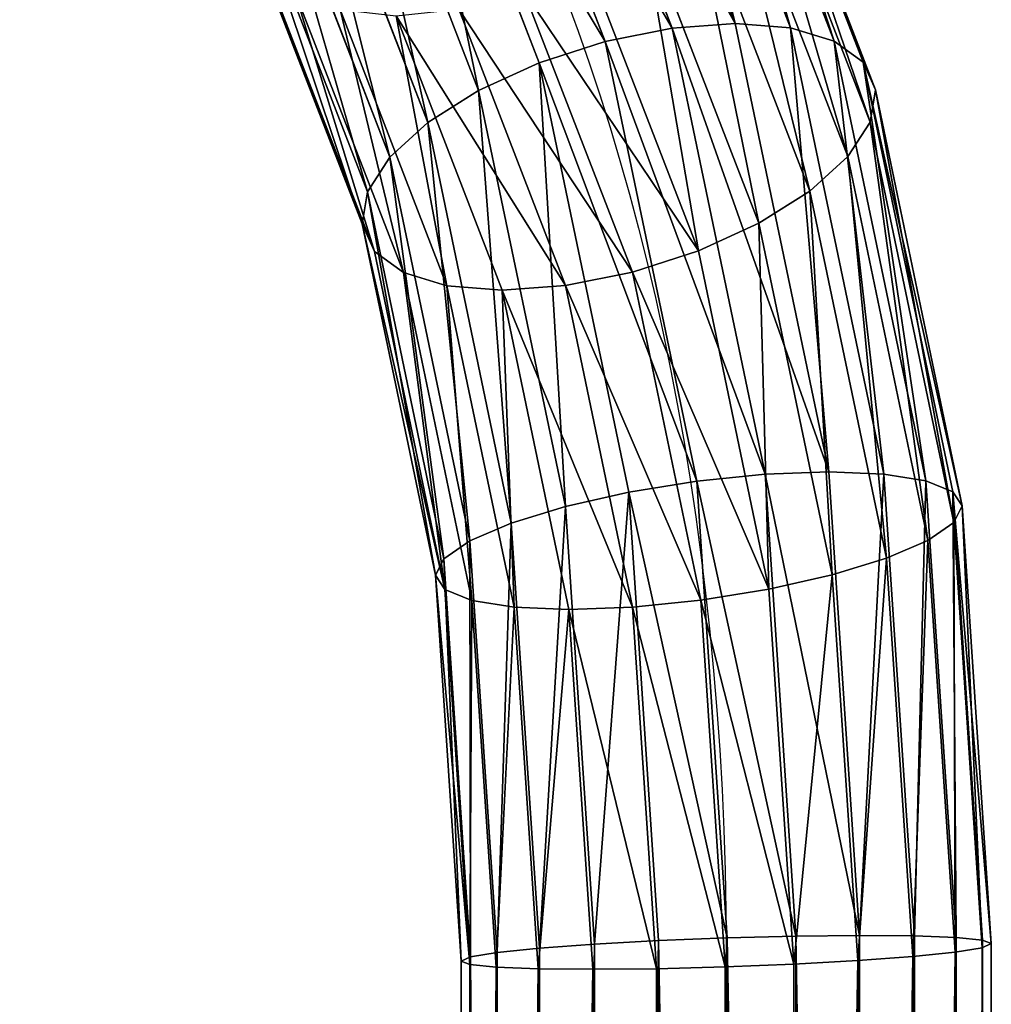
# Model space of a CAD drawing. Units: millimetres. Extents: x -940 to 6091, y -2342 to 9243.
# Drawn here: x 2399 to 2473, y 8931 to 9005 of the extents above; entities that cross this region are included whole.
import ezdxf

# ---------------------------------------------------------------- set-up
doc = ezdxf.new("R2010")
doc.units = ezdxf.units.MM
doc.layers.get('0').update_dxf_attribs({"true_color": 0xff5454})

# ---------------------------------------------------------------- blocks, each defined once
blk = doc.blocks.new('Group_11')
at = {"color": 8, "true_color": 0x64777b}
for p, q in [((277.313, 421.307, 9.987), (277.313, 141.307, 9.987)), ((277.328, 421.308, 29.987), (277.328, 141.308, 29.987)), ((279.315, 421.439, 14.809), (279.315, 141.439, 14.809)), ((279.322, 421.439, 25.162), (279.322, 141.439, 25.162)), ((280, 421.483, 19.985), (280, 141.483, 19.985)), ((265.162, 420.511, 0.678), (265.162, 140.511, 0.678)), ((265.191, 140.513, 39.315), (265.191, 420.513, 39.315)), ((269.987, 420.827, 2.672), (269.987, 140.827, 2.672)), ((270.013, 420.829, 37.313), (270.013, 140.829, 37.313)), ((274.131, 421.099, 5.847), (274.131, 141.099, 5.847)), ((274.153, 421.1, 34.131), (274.153, 141.1, 34.131)), ((254.809, 419.832, 0.685), (254.809, 139.832, 0.685)), ((254.838, 419.834, 39.322), (254.838, 139.834, 39.322)), ((259.985, 420.172), (259.985, 140.172)), ((260, 420.173, 20), (260, 140.173, 20)), ((260.015, 420.174, 40), (260.015, 140.174, 40)), ((242.672, 419.037, 10.013), (242.672, 139.037, 10.013)), ((242.687, 419.038, 30.013), (242.687, 139.038, 30.013)), ((245.847, 419.245, 5.869), (245.847, 139.245, 5.869)), ((245.869, 419.246, 34.153), (245.869, 139.246, 34.153)), ((249.987, 419.516, 2.687), (249.987, 139.516, 2.687)), ((250.013, 419.518, 37.328), (250.013, 139.518, 37.328)), ((240, 418.862, 20.015), (240, 138.862, 20.015)), ((240.678, 418.906, 14.838), (240.678, 138.906, 14.838)), ((240.685, 418.907, 25.191), (240.685, 138.907, 25.191)), ((277.313, 141.307, 9.987), (274.131, 141.099, 5.847)), ((274.153, 141.1, 34.131), (277.328, 141.308, 29.987)), ((279.315, 141.439, 14.809), (277.313, 141.307, 9.987)), ((277.313, 141.307, 9.987), (280.956, 113.634, 9.987)), ((277.328, 141.308, 29.987), (279.322, 141.439, 25.162)), ((277.328, 141.308, 29.987), (280.971, 113.638, 29.987)), ((280, 141.483, 19.985), (279.315, 141.439, 14.809)), ((279.315, 141.439, 14.809), (282.906, 114.156, 14.809)), ((279.322, 141.439, 25.162), (280, 141.483, 19.985)), ((279.322, 141.439, 25.162), (282.914, 114.158, 25.162)), ((280, 141.483, 19.985), (283.574, 114.335, 19.985)), ((265.162, 140.511, 0.678), (259.985, 140.172)), ((260.015, 140.174, 40), (265.191, 140.513, 39.315)), ((269.987, 140.827, 2.672), (265.162, 140.511, 0.678)), ((265.162, 140.511, 0.678), (269.118, 110.462, 0.678)), ((265.191, 140.513, 39.315), (270.013, 140.829, 37.313)), ((269.146, 110.469, 39.315), (265.191, 140.513, 39.315)), ((274.131, 141.099, 5.847), (269.987, 140.827, 2.672)), ((269.987, 140.827, 2.672), (273.819, 111.721, 2.672)), ((270.013, 140.829, 37.313), (274.153, 141.1, 34.131)), ((270.013, 140.829, 37.313), (273.844, 111.728, 37.313)), ((274.131, 141.099, 5.847), (277.857, 112.803, 5.847)), ((274.153, 141.1, 34.131), (277.877, 112.809, 34.131)), ((254.809, 139.832, 0.685), (249.987, 139.516, 2.687)), ((250.013, 139.518, 37.328), (254.838, 139.834, 39.322)), ((259.985, 140.172), (254.809, 139.832, 0.685)), ((254.809, 139.832, 0.685), (259.031, 107.759, 0.685)), ((254.838, 139.834, 39.322), (260.015, 140.174, 40)), ((254.838, 139.834, 39.322), (259.06, 107.767, 39.322)), ((259.985, 140.172), (264.074, 109.11)), ((260.015, 140.174, 40), (264.104, 109.118, 40)), ((242.672, 139.037, 10.013), (240.678, 138.906, 14.838)), ((240.685, 138.907, 25.191), (242.687, 139.038, 30.013)), ((245.847, 139.245, 5.869), (242.672, 139.037, 10.013)), ((242.672, 139.037, 10.013), (247.207, 104.591, 10.013)), ((242.687, 139.038, 30.013), (245.869, 139.246, 34.153)), ((242.687, 139.038, 30.013), (247.222, 104.595, 30.013)), ((249.987, 139.516, 2.687), (245.847, 139.245, 5.869)), ((245.847, 139.245, 5.869), (250.3, 105.42, 5.869)), ((245.869, 139.246, 34.153), (250.013, 139.518, 37.328)), ((245.869, 139.246, 34.153), (250.321, 105.425, 34.153)), ((249.987, 139.516, 2.687), (254.334, 106.5, 2.687)), ((250.013, 139.518, 37.328), (254.359, 106.507, 37.328)), ((240, 138.862, 20.015), (240.685, 138.907, 25.191)), ((240.678, 138.906, 14.838), (240, 138.862, 20.015)), ((240, 138.862, 20.015), (244.604, 103.893, 20.015)), ((240.678, 138.906, 14.838), (245.264, 104.07, 14.838)), ((240.685, 138.907, 25.191), (245.271, 104.072, 25.191)), ((282.906, 114.156, 14.809), (280.956, 113.634, 9.987)), ((280.971, 113.638, 29.987), (282.914, 114.158, 25.162)), ((283.574, 114.335, 19.985), (282.906, 114.156, 14.809)), ((282.906, 114.156, 14.809), (292.948, 89.913, 14.809)), ((282.914, 114.158, 25.162), (283.574, 114.335, 19.985)), ((282.914, 114.158, 25.162), (292.955, 89.917, 25.162)), ((283.574, 114.335, 19.985), (293.547, 90.259, 19.985)), ((280.956, 113.634, 9.987), (277.857, 112.803, 5.847)), ((277.877, 112.809, 34.131), (280.971, 113.638, 29.987)), ((280.956, 113.634, 9.987), (291.2, 88.904, 9.987)), ((280.971, 113.638, 29.987), (291.213, 88.911, 29.987)), ((277.857, 112.803, 5.847), (273.819, 111.721, 2.672)), ((273.844, 111.728, 37.313), (277.877, 112.809, 34.131)), ((277.857, 112.803, 5.847), (288.421, 87.299, 5.847)), ((277.877, 112.809, 34.131), (288.439, 87.31, 34.131)), ((273.819, 111.721, 2.672), (269.118, 110.462, 0.678)), ((269.146, 110.469, 39.315), (273.844, 111.728, 37.313)), ((273.819, 111.721, 2.672), (284.8, 85.209, 2.672)), ((273.844, 111.728, 37.313), (284.823, 85.222, 37.313)), ((269.118, 110.462, 0.678), (264.074, 109.11)), ((264.104, 109.118, 40), (269.146, 110.469, 39.315)), ((269.118, 110.462, 0.678), (280.586, 82.776, 0.678)), ((280.611, 82.79, 39.315), (269.146, 110.469, 39.315)), ((264.074, 109.11), (259.031, 107.759, 0.685)), ((259.06, 107.767, 39.322), (264.104, 109.118, 40)), ((264.074, 109.11), (276.064, 80.165)), ((264.104, 109.118, 40), (276.09, 80.18, 40)), ((259.031, 107.759, 0.685), (254.334, 106.5, 2.687)), ((254.359, 106.507, 37.328), (259.06, 107.767, 39.322)), ((259.031, 107.759, 0.685), (271.543, 77.555, 0.685)), ((259.06, 107.767, 39.322), (271.568, 77.569, 39.322)), ((254.334, 106.5, 2.687), (250.3, 105.42, 5.869)), ((250.321, 105.425, 34.153), (254.359, 106.507, 37.328)), ((254.334, 106.5, 2.687), (267.331, 75.123, 2.687)), ((254.359, 106.507, 37.328), (267.353, 75.136, 37.328)), ((250.3, 105.42, 5.869), (247.207, 104.591, 10.013)), ((247.222, 104.595, 30.013), (250.321, 105.425, 34.153)), ((250.3, 105.42, 5.869), (263.714, 73.035, 5.869)), ((250.321, 105.425, 34.153), (263.733, 73.046, 34.153)), ((244.604, 103.893, 20.015), (245.271, 104.072, 25.191)), ((245.264, 104.07, 14.838), (244.604, 103.893, 20.015)), ((247.207, 104.591, 10.013), (245.264, 104.07, 14.838)), ((245.264, 104.07, 14.838), (259.199, 70.428, 14.838)), ((245.271, 104.072, 25.191), (247.222, 104.595, 30.013)), ((245.271, 104.072, 25.191), (259.206, 70.432, 25.191)), ((247.207, 104.591, 10.013), (260.941, 71.434, 10.013)), ((247.222, 104.595, 30.013), (260.954, 71.441, 30.013)), ((244.604, 103.893, 20.015), (258.607, 70.086, 20.015)), ((292.948, 89.913, 14.809), (291.2, 88.904, 9.987)), ((291.213, 88.911, 29.987), (292.955, 89.917, 25.162)), ((293.547, 90.259, 19.985), (292.948, 89.913, 14.809)), ((292.948, 89.913, 14.809), (308.923, 69.095, 14.809)), ((292.955, 89.917, 25.162), (293.547, 90.259, 19.985)), ((292.955, 89.917, 25.162), (308.928, 69.101, 25.162)), ((293.547, 90.259, 19.985), (309.411, 69.584, 19.985)), ((291.2, 88.904, 9.987), (288.421, 87.299, 5.847)), ((288.439, 87.31, 34.131), (291.213, 88.911, 29.987)), ((291.2, 88.904, 9.987), (307.495, 67.667, 9.987)), ((291.213, 88.911, 29.987), (307.506, 67.678, 29.987)), ((288.421, 87.299, 5.847), (284.8, 85.209, 2.672)), ((284.823, 85.222, 37.313), (288.439, 87.31, 34.131)), ((288.421, 87.299, 5.847), (305.226, 65.398, 5.847)), ((288.439, 87.31, 34.131), (305.241, 65.414, 34.131)), ((284.8, 85.209, 2.672), (280.586, 82.776, 0.678)), ((280.611, 82.79, 39.315), (284.823, 85.222, 37.313)), ((284.8, 85.209, 2.672), (302.27, 62.442, 2.672)), ((284.823, 85.222, 37.313), (302.289, 62.461, 37.313)), ((280.586, 82.776, 0.678), (276.064, 80.165)), ((276.09, 80.18, 40), (280.611, 82.79, 39.315)), ((280.586, 82.776, 0.678), (298.829, 59.001, 0.678)), ((298.849, 59.022, 39.315), (280.611, 82.79, 39.315)), ((276.064, 80.165), (271.543, 77.555, 0.685)), ((271.568, 77.569, 39.322), (276.09, 80.18, 40)), ((276.064, 80.165), (295.136, 55.309)), ((276.09, 80.18, 40), (295.158, 55.331, 40)), ((271.543, 77.555, 0.685), (267.331, 75.123, 2.687)), ((267.353, 75.136, 37.328), (271.568, 77.569, 39.322)), ((271.543, 77.555, 0.685), (291.445, 51.617, 0.685)), ((271.568, 77.569, 39.322), (291.466, 51.638, 39.322)), ((267.331, 75.123, 2.687), (263.714, 73.035, 5.869)), ((263.733, 73.046, 34.153), (267.353, 75.136, 37.328)), ((267.331, 75.123, 2.687), (288.006, 48.178, 2.687)), ((267.353, 75.136, 37.328), (288.024, 48.197, 37.328)), ((263.714, 73.035, 5.869), (260.941, 71.434, 10.013)), ((260.954, 71.441, 30.013), (263.733, 73.046, 34.153)), ((263.714, 73.035, 5.869), (285.053, 45.226, 5.869)), ((263.733, 73.046, 34.153), (285.069, 45.241, 34.153)), ((260.941, 71.434, 10.013), (259.199, 70.428, 14.838)), ((259.206, 70.432, 25.191), (260.954, 71.441, 30.013)), ((260.941, 71.434, 10.013), (282.789, 42.961, 10.013)), ((260.954, 71.441, 30.013), (282.799, 42.972, 30.013)), ((258.607, 70.086, 20.015), (259.206, 70.432, 25.191)), ((259.199, 70.428, 14.838), (258.607, 70.086, 20.015)), ((258.607, 70.086, 20.015), (280.883, 41.056, 20.015)), ((259.199, 70.428, 14.838), (281.366, 41.539, 14.838)), ((259.206, 70.432, 25.191), (281.372, 41.544, 25.191))]:
    blk.add_line(p, q, dxfattribs=at)
at = {"color": 8, "true_color": 0x64777b, "extrusion": (1.50398e-15, 4.94505e-16, -1)}
blk.add_arc((-380, 140.173, -20), 120, 180, 0, dxfattribs=at)
at = {"color": 8, "true_color": 0x64777b}
mesh = blk.add_polyface(dxfattribs=at)
corners = [(274.131, 421.099, 5.847), (277.313, 141.307, 9.987), (274.131, 141.099, 5.847), (277.313, 421.307, 9.987)]
mesh.append_faces([[corners[k] for k in face] for face in [(0, 1, 2), (1, 0, 3)]], dxfattribs={"vtx0": -1, "color": 8})
mesh = blk.add_polyface(dxfattribs=at)
corners = [(277.328, 141.308, 29.987), (274.153, 421.1, 34.131), (274.153, 141.1, 34.131), (277.328, 421.308, 29.987)]
mesh.append_faces([[corners[k] for k in face] for face in [(0, 1, 2), (1, 0, 3)]], dxfattribs={"vtx0": -1, "color": 8})
mesh = blk.add_polyface(dxfattribs=at)
corners = [(277.313, 421.307, 9.987), (279.315, 141.439, 14.809), (277.313, 141.307, 9.987), (279.315, 421.439, 14.809)]
mesh.append_faces([[corners[k] for k in face] for face in [(0, 1, 2), (1, 0, 3)]], dxfattribs={"vtx0": -1, "color": 8})
mesh = blk.add_polyface(dxfattribs=at)
corners = [(279.322, 141.439, 25.162), (277.328, 421.308, 29.987), (277.328, 141.308, 29.987), (279.322, 421.439, 25.162)]
mesh.append_faces([[corners[k] for k in face] for face in [(0, 1, 2), (1, 0, 3)]], dxfattribs={"vtx0": -1, "color": 8})
mesh = blk.add_polyface(dxfattribs=at)
corners = [(279.315, 421.439, 14.809), (280, 141.483, 19.985), (279.315, 141.439, 14.809), (280, 421.483, 19.985)]
mesh.append_faces([[corners[k] for k in face] for face in [(0, 1, 2), (1, 0, 3)]], dxfattribs={"vtx0": -1, "color": 8})
mesh = blk.add_polyface(dxfattribs=at)
corners = [(280, 141.483, 19.985), (279.322, 421.439, 25.162), (279.322, 141.439, 25.162), (280, 421.483, 19.985)]
mesh.append_faces([[corners[k] for k in face] for face in [(0, 1, 2), (1, 0, 3)]], dxfattribs={"vtx0": -1, "color": 8})
mesh = blk.add_polyface(dxfattribs=at)
corners = [(265.162, 420.511, 0.678), (259.985, 140.172), (259.985, 420.172), (265.162, 140.511, 0.678)]
mesh.append_faces([[corners[k] for k in face] for face in [(0, 1, 2), (1, 0, 3)]], dxfattribs={"vtx0": -1, "color": 8})
mesh = blk.add_polyface(dxfattribs=at)
corners = [(265.191, 140.513, 39.315), (260.015, 420.174, 40), (260.015, 140.174, 40), (265.191, 420.513, 39.315)]
mesh.append_faces([[corners[k] for k in face] for face in [(0, 1, 2), (1, 0, 3)]], dxfattribs={"vtx0": -1, "color": 8})
mesh = blk.add_polyface(dxfattribs=at)
corners = [(269.987, 420.827, 2.672), (265.162, 140.511, 0.678), (265.162, 420.511, 0.678), (269.987, 140.827, 2.672)]
mesh.append_faces([[corners[k] for k in face] for face in [(0, 1, 2), (1, 0, 3)]], dxfattribs={"vtx0": -1, "color": 8})
mesh = blk.add_polyface(dxfattribs=at)
corners = [(265.191, 140.513, 39.315), (270.013, 420.829, 37.313), (265.191, 420.513, 39.315), (270.013, 140.829, 37.313)]
mesh.append_faces([[corners[k] for k in face] for face in [(0, 1, 2), (1, 0, 3)]], dxfattribs={"vtx0": -1, "color": 8})
mesh = blk.add_polyface(dxfattribs=at)
corners = [(274.131, 421.099, 5.847), (269.987, 140.827, 2.672), (269.987, 420.827, 2.672), (274.131, 141.099, 5.847)]
mesh.append_faces([[corners[k] for k in face] for face in [(0, 1, 2), (1, 0, 3)]], dxfattribs={"vtx0": -1, "color": 8})
mesh = blk.add_polyface(dxfattribs=at)
corners = [(270.013, 140.829, 37.313), (274.153, 421.1, 34.131), (270.013, 420.829, 37.313), (274.153, 141.1, 34.131)]
mesh.append_faces([[corners[k] for k in face] for face in [(0, 1, 2), (1, 0, 3)]], dxfattribs={"vtx0": -1, "color": 8})
mesh = blk.add_polyface(dxfattribs=at)
corners = [(254.809, 419.832, 0.685), (249.987, 139.516, 2.687), (249.987, 419.516, 2.687), (254.809, 139.832, 0.685)]
mesh.append_faces([[corners[k] for k in face] for face in [(0, 1, 2), (1, 0, 3)]], dxfattribs={"vtx0": -1, "color": 8})
mesh = blk.add_polyface(dxfattribs=at)
corners = [(250.013, 139.518, 37.328), (254.838, 419.834, 39.322), (250.013, 419.518, 37.328), (254.838, 139.834, 39.322)]
mesh.append_faces([[corners[k] for k in face] for face in [(0, 1, 2), (1, 0, 3)]], dxfattribs={"vtx0": -1, "color": 8})
mesh = blk.add_polyface(dxfattribs=at)
corners = [(254.809, 419.832, 0.685), (259.985, 140.172), (254.809, 139.832, 0.685), (259.985, 420.172)]
mesh.append_faces([[corners[k] for k in face] for face in [(0, 1, 2), (1, 0, 3)]], dxfattribs={"vtx0": -1, "color": 8})
mesh = blk.add_polyface(dxfattribs=at)
corners = [(254.838, 139.834, 39.322), (260.015, 420.174, 40), (254.838, 419.834, 39.322), (260.015, 140.174, 40)]
mesh.append_faces([[corners[k] for k in face] for face in [(0, 1, 2), (1, 0, 3)]], dxfattribs={"vtx0": -1, "color": 8})
mesh = blk.add_polyface(dxfattribs=at)
corners = [(240.678, 418.906, 14.838), (242.672, 139.037, 10.013), (240.678, 138.906, 14.838), (242.672, 419.037, 10.013)]
mesh.append_faces([[corners[k] for k in face] for face in [(0, 1, 2), (1, 0, 3)]], dxfattribs={"vtx0": -1, "color": 8})
mesh = blk.add_polyface(dxfattribs=at)
corners = [(242.687, 139.038, 30.013), (240.685, 418.907, 25.191), (240.685, 138.907, 25.191), (242.687, 419.038, 30.013)]
mesh.append_faces([[corners[k] for k in face] for face in [(0, 1, 2), (1, 0, 3)]], dxfattribs={"vtx0": -1, "color": 8})
mesh = blk.add_polyface(dxfattribs=at)
corners = [(242.672, 419.037, 10.013), (245.847, 139.245, 5.869), (242.672, 139.037, 10.013), (245.847, 419.245, 5.869)]
mesh.append_faces([[corners[k] for k in face] for face in [(0, 1, 2), (1, 0, 3)]], dxfattribs={"vtx0": -1, "color": 8})
mesh = blk.add_polyface(dxfattribs=at)
corners = [(245.869, 139.246, 34.153), (242.687, 419.038, 30.013), (242.687, 139.038, 30.013), (245.869, 419.246, 34.153)]
mesh.append_faces([[corners[k] for k in face] for face in [(0, 1, 2), (1, 0, 3)]], dxfattribs={"vtx0": -1, "color": 8})
mesh = blk.add_polyface(dxfattribs=at)
corners = [(249.987, 419.516, 2.687), (245.847, 139.245, 5.869), (245.847, 419.245, 5.869), (249.987, 139.516, 2.687)]
mesh.append_faces([[corners[k] for k in face] for face in [(0, 1, 2), (1, 0, 3)]], dxfattribs={"vtx0": -1, "color": 8})
mesh = blk.add_polyface(dxfattribs=at)
corners = [(245.869, 139.246, 34.153), (250.013, 419.518, 37.328), (245.869, 419.246, 34.153), (250.013, 139.518, 37.328)]
mesh.append_faces([[corners[k] for k in face] for face in [(0, 1, 2), (1, 0, 3)]], dxfattribs={"vtx0": -1, "color": 8})
mesh = blk.add_polyface(dxfattribs=at)
corners = [(240.685, 138.907, 25.191), (240, 418.862, 20.015), (240, 138.862, 20.015), (240.685, 418.907, 25.191)]
mesh.append_faces([[corners[k] for k in face] for face in [(0, 1, 2), (1, 0, 3)]], dxfattribs={"vtx0": -1, "color": 8})
mesh = blk.add_polyface(dxfattribs=at)
corners = [(240, 418.862, 20.015), (240.678, 138.906, 14.838), (240, 138.862, 20.015), (240.678, 418.906, 14.838)]
mesh.append_faces([[corners[k] for k in face] for face in [(0, 1, 2), (1, 0, 3)]], dxfattribs={"vtx0": -1, "color": 8})
mesh = blk.add_polyface(dxfattribs=at)
corners = [(274.131, 141.099, 5.847), (280.956, 113.634, 9.987), (277.857, 112.803, 5.847), (277.313, 141.307, 9.987)]
mesh.append_faces([[corners[k] for k in face] for face in [(0, 1, 2), (1, 0, 3)]], dxfattribs={"vtx0": -1, "color": 8})
mesh = blk.add_polyface(dxfattribs=at)
corners = [(280.971, 113.638, 29.987), (274.153, 141.1, 34.131), (277.877, 112.809, 34.131), (277.328, 141.308, 29.987)]
mesh.append_faces([[corners[k] for k in face] for face in [(0, 1, 2), (1, 0, 3)]], dxfattribs={"vtx0": -1, "color": 8})
mesh = blk.add_polyface(dxfattribs=at)
corners = [(277.313, 141.307, 9.987), (282.906, 114.156, 14.809), (280.956, 113.634, 9.987), (279.315, 141.439, 14.809)]
mesh.append_faces([[corners[k] for k in face] for face in [(0, 1, 2), (1, 0, 3)]], dxfattribs={"vtx0": -1, "color": 8})
mesh = blk.add_polyface(dxfattribs=at)
corners = [(282.914, 114.158, 25.162), (277.328, 141.308, 29.987), (280.971, 113.638, 29.987), (279.322, 141.439, 25.162)]
mesh.append_faces([[corners[k] for k in face] for face in [(0, 1, 2), (1, 0, 3)]], dxfattribs={"vtx0": -1, "color": 8})
mesh = blk.add_polyface(dxfattribs=at)
corners = [(279.315, 141.439, 14.809), (283.574, 114.335, 19.985), (282.906, 114.156, 14.809), (280, 141.483, 19.985)]
mesh.append_faces([[corners[k] for k in face] for face in [(0, 1, 2), (1, 0, 3)]], dxfattribs={"vtx0": -1, "color": 8})
mesh = blk.add_polyface(dxfattribs=at)
corners = [(283.574, 114.335, 19.985), (279.322, 141.439, 25.162), (282.914, 114.158, 25.162), (280, 141.483, 19.985)]
mesh.append_faces([[corners[k] for k in face] for face in [(0, 1, 2), (1, 0, 3)]], dxfattribs={"vtx0": -1, "color": 8})
mesh = blk.add_polyface(dxfattribs=at)
corners = [(265.162, 140.511, 0.678), (264.074, 109.11), (259.985, 140.172), (269.118, 110.462, 0.678)]
mesh.append_faces([[corners[k] for k in face] for face in [(0, 1, 2), (1, 0, 3)]], dxfattribs={"vtx0": -1, "color": 8})
mesh = blk.add_polyface(dxfattribs=at)
corners = [(264.104, 109.118, 40), (265.191, 140.513, 39.315), (260.015, 140.174, 40), (269.146, 110.469, 39.315)]
mesh.append_faces([[corners[k] for k in face] for face in [(0, 1, 2), (1, 0, 3)]], dxfattribs={"vtx0": -1, "color": 8})
mesh = blk.add_polyface(dxfattribs=at)
corners = [(269.987, 140.827, 2.672), (269.118, 110.462, 0.678), (265.162, 140.511, 0.678), (273.819, 111.721, 2.672)]
mesh.append_faces([[corners[k] for k in face] for face in [(0, 1, 2), (1, 0, 3)]], dxfattribs={"vtx0": -1, "color": 8})
mesh = blk.add_polyface(dxfattribs=at)
corners = [(269.146, 110.469, 39.315), (270.013, 140.829, 37.313), (265.191, 140.513, 39.315), (273.844, 111.728, 37.313)]
mesh.append_faces([[corners[k] for k in face] for face in [(0, 1, 2), (1, 0, 3)]], dxfattribs={"vtx0": -1, "color": 8})
mesh = blk.add_polyface(dxfattribs=at)
corners = [(274.131, 141.099, 5.847), (273.819, 111.721, 2.672), (269.987, 140.827, 2.672), (277.857, 112.803, 5.847)]
mesh.append_faces([[corners[k] for k in face] for face in [(0, 1, 2), (1, 0, 3)]], dxfattribs={"vtx0": -1, "color": 8})
mesh = blk.add_polyface(dxfattribs=at)
corners = [(273.844, 111.728, 37.313), (274.153, 141.1, 34.131), (270.013, 140.829, 37.313), (277.877, 112.809, 34.131)]
mesh.append_faces([[corners[k] for k in face] for face in [(0, 1, 2), (1, 0, 3)]], dxfattribs={"vtx0": -1, "color": 8})
mesh = blk.add_polyface(dxfattribs=at)
corners = [(254.809, 139.832, 0.685), (254.334, 106.5, 2.687), (249.987, 139.516, 2.687), (259.031, 107.759, 0.685)]
mesh.append_faces([[corners[k] for k in face] for face in [(0, 1, 2), (1, 0, 3)]], dxfattribs={"vtx0": -1, "color": 8})
mesh = blk.add_polyface(dxfattribs=at)
corners = [(254.359, 106.507, 37.328), (254.838, 139.834, 39.322), (250.013, 139.518, 37.328), (259.06, 107.767, 39.322)]
mesh.append_faces([[corners[k] for k in face] for face in [(0, 1, 2), (1, 0, 3)]], dxfattribs={"vtx0": -1, "color": 8})
mesh = blk.add_polyface(dxfattribs=at)
corners = [(259.985, 140.172), (259.031, 107.759, 0.685), (254.809, 139.832, 0.685), (264.074, 109.11)]
mesh.append_faces([[corners[k] for k in face] for face in [(0, 1, 2), (1, 0, 3)]], dxfattribs={"vtx0": -1, "color": 8})
mesh = blk.add_polyface(dxfattribs=at)
corners = [(259.06, 107.767, 39.322), (260.015, 140.174, 40), (254.838, 139.834, 39.322), (264.104, 109.118, 40)]
mesh.append_faces([[corners[k] for k in face] for face in [(0, 1, 2), (1, 0, 3)]], dxfattribs={"vtx0": -1, "color": 8})
mesh = blk.add_polyface(dxfattribs=at)
corners = [(240.678, 138.906, 14.838), (247.207, 104.591, 10.013), (245.264, 104.07, 14.838), (242.672, 139.037, 10.013)]
mesh.append_faces([[corners[k] for k in face] for face in [(0, 1, 2), (1, 0, 3)]], dxfattribs={"vtx0": -1, "color": 8})
mesh = blk.add_polyface(dxfattribs=at)
corners = [(247.222, 104.595, 30.013), (240.685, 138.907, 25.191), (245.271, 104.072, 25.191), (242.687, 139.038, 30.013)]
mesh.append_faces([[corners[k] for k in face] for face in [(0, 1, 2), (1, 0, 3)]], dxfattribs={"vtx0": -1, "color": 8})
mesh = blk.add_polyface(dxfattribs=at)
corners = [(242.672, 139.037, 10.013), (250.3, 105.42, 5.869), (247.207, 104.591, 10.013), (245.847, 139.245, 5.869)]
mesh.append_faces([[corners[k] for k in face] for face in [(0, 1, 2), (1, 0, 3)]], dxfattribs={"vtx0": -1, "color": 8})
mesh = blk.add_polyface(dxfattribs=at)
corners = [(250.321, 105.425, 34.153), (242.687, 139.038, 30.013), (247.222, 104.595, 30.013), (245.869, 139.246, 34.153)]
mesh.append_faces([[corners[k] for k in face] for face in [(0, 1, 2), (1, 0, 3)]], dxfattribs={"vtx0": -1, "color": 8})
mesh = blk.add_polyface(dxfattribs=at)
corners = [(249.987, 139.516, 2.687), (250.3, 105.42, 5.869), (245.847, 139.245, 5.869), (254.334, 106.5, 2.687)]
mesh.append_faces([[corners[k] for k in face] for face in [(0, 1, 2), (1, 0, 3)]], dxfattribs={"vtx0": -1, "color": 8})
mesh = blk.add_polyface(dxfattribs=at)
corners = [(250.321, 105.425, 34.153), (250.013, 139.518, 37.328), (245.869, 139.246, 34.153), (254.359, 106.507, 37.328)]
mesh.append_faces([[corners[k] for k in face] for face in [(0, 1, 2), (1, 0, 3)]], dxfattribs={"vtx0": -1, "color": 8})
mesh = blk.add_polyface(dxfattribs=at)
corners = [(245.271, 104.072, 25.191), (240, 138.862, 20.015), (244.604, 103.893, 20.015), (240.685, 138.907, 25.191)]
mesh.append_faces([[corners[k] for k in face] for face in [(0, 1, 2), (1, 0, 3)]], dxfattribs={"vtx0": -1, "color": 8})
mesh = blk.add_polyface(dxfattribs=at)
corners = [(240, 138.862, 20.015), (245.264, 104.07, 14.838), (244.604, 103.893, 20.015), (240.678, 138.906, 14.838)]
mesh.append_faces([[corners[k] for k in face] for face in [(0, 1, 2), (1, 0, 3)]], dxfattribs={"vtx0": -1, "color": 8})
mesh = blk.add_polyface(dxfattribs=at)
corners = [(280.956, 113.634, 9.987), (292.948, 89.913, 14.809), (291.2, 88.904, 9.987), (282.906, 114.156, 14.809)]
mesh.append_faces([[corners[k] for k in face] for face in [(0, 1, 2), (1, 0, 3)]], dxfattribs={"vtx0": -1, "color": 8})
mesh = blk.add_polyface(dxfattribs=at)
corners = [(292.955, 89.917, 25.162), (280.971, 113.638, 29.987), (291.213, 88.911, 29.987), (282.914, 114.158, 25.162)]
mesh.append_faces([[corners[k] for k in face] for face in [(0, 1, 2), (1, 0, 3)]], dxfattribs={"vtx0": -1, "color": 8})
mesh = blk.add_polyface(dxfattribs=at)
corners = [(282.906, 114.156, 14.809), (293.547, 90.259, 19.985), (292.948, 89.913, 14.809), (283.574, 114.335, 19.985)]
mesh.append_faces([[corners[k] for k in face] for face in [(0, 1, 2), (1, 0, 3)]], dxfattribs={"vtx0": -1, "color": 8})
mesh = blk.add_polyface(dxfattribs=at)
corners = [(293.547, 90.259, 19.985), (282.914, 114.158, 25.162), (292.955, 89.917, 25.162), (283.574, 114.335, 19.985)]
mesh.append_faces([[corners[k] for k in face] for face in [(0, 1, 2), (1, 0, 3)]], dxfattribs={"vtx0": -1, "color": 8})
mesh = blk.add_polyface(dxfattribs=at)
corners = [(277.857, 112.803, 5.847), (291.2, 88.904, 9.987), (288.421, 87.299, 5.847), (280.956, 113.634, 9.987)]
mesh.append_faces([[corners[k] for k in face] for face in [(0, 1, 2), (1, 0, 3)]], dxfattribs={"vtx0": -1, "color": 8})
mesh = blk.add_polyface(dxfattribs=at)
corners = [(291.213, 88.911, 29.987), (277.877, 112.809, 34.131), (288.439, 87.31, 34.131), (280.971, 113.638, 29.987)]
mesh.append_faces([[corners[k] for k in face] for face in [(0, 1, 2), (1, 0, 3)]], dxfattribs={"vtx0": -1, "color": 8})
mesh = blk.add_polyface(dxfattribs=at)
corners = [(277.857, 112.803, 5.847), (284.8, 85.209, 2.672), (273.819, 111.721, 2.672), (288.421, 87.299, 5.847)]
mesh.append_faces([[corners[k] for k in face] for face in [(0, 1, 2), (1, 0, 3)]], dxfattribs={"vtx0": -1, "color": 8})
mesh = blk.add_polyface(dxfattribs=at)
corners = [(284.823, 85.222, 37.313), (277.877, 112.809, 34.131), (273.844, 111.728, 37.313), (288.439, 87.31, 34.131)]
mesh.append_faces([[corners[k] for k in face] for face in [(0, 1, 2), (1, 0, 3)]], dxfattribs={"vtx0": -1, "color": 8})
mesh = blk.add_polyface(dxfattribs=at)
corners = [(273.819, 111.721, 2.672), (280.586, 82.776, 0.678), (269.118, 110.462, 0.678), (284.8, 85.209, 2.672)]
mesh.append_faces([[corners[k] for k in face] for face in [(0, 1, 2), (1, 0, 3)]], dxfattribs={"vtx0": -1, "color": 8})
mesh = blk.add_polyface(dxfattribs=at)
corners = [(280.611, 82.79, 39.315), (273.844, 111.728, 37.313), (269.146, 110.469, 39.315), (284.823, 85.222, 37.313)]
mesh.append_faces([[corners[k] for k in face] for face in [(0, 1, 2), (1, 0, 3)]], dxfattribs={"vtx0": -1, "color": 8})
mesh = blk.add_polyface(dxfattribs=at)
corners = [(269.118, 110.462, 0.678), (276.064, 80.165), (264.074, 109.11), (280.586, 82.776, 0.678)]
mesh.append_faces([[corners[k] for k in face] for face in [(0, 1, 2), (1, 0, 3)]], dxfattribs={"vtx0": -1, "color": 8})
mesh = blk.add_polyface(dxfattribs=at)
corners = [(276.09, 80.18, 40), (269.146, 110.469, 39.315), (264.104, 109.118, 40), (280.611, 82.79, 39.315)]
mesh.append_faces([[corners[k] for k in face] for face in [(0, 1, 2), (1, 0, 3)]], dxfattribs={"vtx0": -1, "color": 8})
mesh = blk.add_polyface(dxfattribs=at)
corners = [(264.074, 109.11), (271.543, 77.555, 0.685), (259.031, 107.759, 0.685), (276.064, 80.165)]
mesh.append_faces([[corners[k] for k in face] for face in [(0, 1, 2), (1, 0, 3)]], dxfattribs={"vtx0": -1, "color": 8})
mesh = blk.add_polyface(dxfattribs=at)
corners = [(271.568, 77.569, 39.322), (264.104, 109.118, 40), (259.06, 107.767, 39.322), (276.09, 80.18, 40)]
mesh.append_faces([[corners[k] for k in face] for face in [(0, 1, 2), (1, 0, 3)]], dxfattribs={"vtx0": -1, "color": 8})
mesh = blk.add_polyface(dxfattribs=at)
corners = [(259.031, 107.759, 0.685), (267.331, 75.123, 2.687), (254.334, 106.5, 2.687), (271.543, 77.555, 0.685)]
mesh.append_faces([[corners[k] for k in face] for face in [(0, 1, 2), (1, 0, 3)]], dxfattribs={"vtx0": -1, "color": 8})
mesh = blk.add_polyface(dxfattribs=at)
corners = [(267.353, 75.136, 37.328), (259.06, 107.767, 39.322), (254.359, 106.507, 37.328), (271.568, 77.569, 39.322)]
mesh.append_faces([[corners[k] for k in face] for face in [(0, 1, 2), (1, 0, 3)]], dxfattribs={"vtx0": -1, "color": 8})
mesh = blk.add_polyface(dxfattribs=at)
corners = [(254.334, 106.5, 2.687), (263.714, 73.035, 5.869), (250.3, 105.42, 5.869), (267.331, 75.123, 2.687)]
mesh.append_faces([[corners[k] for k in face] for face in [(0, 1, 2), (1, 0, 3)]], dxfattribs={"vtx0": -1, "color": 8})
mesh = blk.add_polyface(dxfattribs=at)
corners = [(263.733, 73.046, 34.153), (254.359, 106.507, 37.328), (250.321, 105.425, 34.153), (267.353, 75.136, 37.328)]
mesh.append_faces([[corners[k] for k in face] for face in [(0, 1, 2), (1, 0, 3)]], dxfattribs={"vtx0": -1, "color": 8})
mesh = blk.add_polyface(dxfattribs=at)
corners = [(247.207, 104.591, 10.013), (263.714, 73.035, 5.869), (260.941, 71.434, 10.013), (250.3, 105.42, 5.869)]
mesh.append_faces([[corners[k] for k in face] for face in [(0, 1, 2), (1, 0, 3)]], dxfattribs={"vtx0": -1, "color": 8})
mesh = blk.add_polyface(dxfattribs=at)
corners = [(263.733, 73.046, 34.153), (247.222, 104.595, 30.013), (260.954, 71.441, 30.013), (250.321, 105.425, 34.153)]
mesh.append_faces([[corners[k] for k in face] for face in [(0, 1, 2), (1, 0, 3)]], dxfattribs={"vtx0": -1, "color": 8})
mesh = blk.add_polyface(dxfattribs=at)
corners = [(259.206, 70.432, 25.191), (244.604, 103.893, 20.015), (258.607, 70.086, 20.015), (245.271, 104.072, 25.191)]
mesh.append_faces([[corners[k] for k in face] for face in [(0, 1, 2), (1, 0, 3)]], dxfattribs={"vtx0": -1, "color": 8})
mesh = blk.add_polyface(dxfattribs=at)
corners = [(244.604, 103.893, 20.015), (259.199, 70.428, 14.838), (258.607, 70.086, 20.015), (245.264, 104.07, 14.838)]
mesh.append_faces([[corners[k] for k in face] for face in [(0, 1, 2), (1, 0, 3)]], dxfattribs={"vtx0": -1, "color": 8})
mesh = blk.add_polyface(dxfattribs=at)
corners = [(245.264, 104.07, 14.838), (260.941, 71.434, 10.013), (259.199, 70.428, 14.838), (247.207, 104.591, 10.013)]
mesh.append_faces([[corners[k] for k in face] for face in [(0, 1, 2), (1, 0, 3)]], dxfattribs={"vtx0": -1, "color": 8})
mesh = blk.add_polyface(dxfattribs=at)
corners = [(260.954, 71.441, 30.013), (245.271, 104.072, 25.191), (259.206, 70.432, 25.191), (247.222, 104.595, 30.013)]
mesh.append_faces([[corners[k] for k in face] for face in [(0, 1, 2), (1, 0, 3)]], dxfattribs={"vtx0": -1, "color": 8})
mesh = blk.add_polyface(dxfattribs=at)
corners = [(291.2, 88.904, 9.987), (308.923, 69.095, 14.809), (307.495, 67.667, 9.987), (292.948, 89.913, 14.809)]
mesh.append_faces([[corners[k] for k in face] for face in [(0, 1, 2), (1, 0, 3)]], dxfattribs={"vtx0": -1, "color": 8})
mesh = blk.add_polyface(dxfattribs=at)
corners = [(308.928, 69.101, 25.162), (291.213, 88.911, 29.987), (307.506, 67.678, 29.987), (292.955, 89.917, 25.162)]
mesh.append_faces([[corners[k] for k in face] for face in [(0, 1, 2), (1, 0, 3)]], dxfattribs={"vtx0": -1, "color": 8})
mesh = blk.add_polyface(dxfattribs=at)
corners = [(292.948, 89.913, 14.809), (309.411, 69.584, 19.985), (308.923, 69.095, 14.809), (293.547, 90.259, 19.985)]
mesh.append_faces([[corners[k] for k in face] for face in [(0, 1, 2), (1, 0, 3)]], dxfattribs={"vtx0": -1, "color": 8})
mesh = blk.add_polyface(dxfattribs=at)
corners = [(309.411, 69.584, 19.985), (292.955, 89.917, 25.162), (308.928, 69.101, 25.162), (293.547, 90.259, 19.985)]
mesh.append_faces([[corners[k] for k in face] for face in [(0, 1, 2), (1, 0, 3)]], dxfattribs={"vtx0": -1, "color": 8})
mesh = blk.add_polyface(dxfattribs=at)
corners = [(288.421, 87.299, 5.847), (307.495, 67.667, 9.987), (305.226, 65.398, 5.847), (291.2, 88.904, 9.987)]
mesh.append_faces([[corners[k] for k in face] for face in [(0, 1, 2), (1, 0, 3)]], dxfattribs={"vtx0": -1, "color": 8})
mesh = blk.add_polyface(dxfattribs=at)
corners = [(307.506, 67.678, 29.987), (288.439, 87.31, 34.131), (305.241, 65.414, 34.131), (291.213, 88.911, 29.987)]
mesh.append_faces([[corners[k] for k in face] for face in [(0, 1, 2), (1, 0, 3)]], dxfattribs={"vtx0": -1, "color": 8})
mesh = blk.add_polyface(dxfattribs=at)
corners = [(288.421, 87.299, 5.847), (302.27, 62.442, 2.672), (284.8, 85.209, 2.672), (305.226, 65.398, 5.847)]
mesh.append_faces([[corners[k] for k in face] for face in [(0, 1, 2), (1, 0, 3)]], dxfattribs={"vtx0": -1, "color": 8})
mesh = blk.add_polyface(dxfattribs=at)
corners = [(302.289, 62.461, 37.313), (288.439, 87.31, 34.131), (284.823, 85.222, 37.313), (305.241, 65.414, 34.131)]
mesh.append_faces([[corners[k] for k in face] for face in [(0, 1, 2), (1, 0, 3)]], dxfattribs={"vtx0": -1, "color": 8})
mesh = blk.add_polyface(dxfattribs=at)
corners = [(284.8, 85.209, 2.672), (298.829, 59.001, 0.678), (280.586, 82.776, 0.678), (302.27, 62.442, 2.672)]
mesh.append_faces([[corners[k] for k in face] for face in [(0, 1, 2), (1, 0, 3)]], dxfattribs={"vtx0": -1, "color": 8})
mesh = blk.add_polyface(dxfattribs=at)
corners = [(298.849, 59.022, 39.315), (284.823, 85.222, 37.313), (280.611, 82.79, 39.315), (302.289, 62.461, 37.313)]
mesh.append_faces([[corners[k] for k in face] for face in [(0, 1, 2), (1, 0, 3)]], dxfattribs={"vtx0": -1, "color": 8})
mesh = blk.add_polyface(dxfattribs=at)
corners = [(280.586, 82.776, 0.678), (295.136, 55.309), (276.064, 80.165), (298.829, 59.001, 0.678)]
mesh.append_faces([[corners[k] for k in face] for face in [(0, 1, 2), (1, 0, 3)]], dxfattribs={"vtx0": -1, "color": 8})
mesh = blk.add_polyface(dxfattribs=at)
corners = [(295.158, 55.331, 40), (280.611, 82.79, 39.315), (276.09, 80.18, 40), (298.849, 59.022, 39.315)]
mesh.append_faces([[corners[k] for k in face] for face in [(0, 1, 2), (1, 0, 3)]], dxfattribs={"vtx0": -1, "color": 8})
mesh = blk.add_polyface(dxfattribs=at)
corners = [(276.064, 80.165), (291.445, 51.617, 0.685), (271.543, 77.555, 0.685), (295.136, 55.309)]
mesh.append_faces([[corners[k] for k in face] for face in [(0, 1, 2), (1, 0, 3)]], dxfattribs={"vtx0": -1, "color": 8})
mesh = blk.add_polyface(dxfattribs=at)
corners = [(291.466, 51.638, 39.322), (276.09, 80.18, 40), (271.568, 77.569, 39.322), (295.158, 55.331, 40)]
mesh.append_faces([[corners[k] for k in face] for face in [(0, 1, 2), (1, 0, 3)]], dxfattribs={"vtx0": -1, "color": 8})
mesh = blk.add_polyface(dxfattribs=at)
corners = [(271.543, 77.555, 0.685), (288.006, 48.178, 2.687), (267.331, 75.123, 2.687), (291.445, 51.617, 0.685)]
mesh.append_faces([[corners[k] for k in face] for face in [(0, 1, 2), (1, 0, 3)]], dxfattribs={"vtx0": -1, "color": 8})
mesh = blk.add_polyface(dxfattribs=at)
corners = [(288.024, 48.197, 37.328), (271.568, 77.569, 39.322), (267.353, 75.136, 37.328), (291.466, 51.638, 39.322)]
mesh.append_faces([[corners[k] for k in face] for face in [(0, 1, 2), (1, 0, 3)]], dxfattribs={"vtx0": -1, "color": 8})
mesh = blk.add_polyface(dxfattribs=at)
corners = [(267.331, 75.123, 2.687), (285.053, 45.226, 5.869), (263.714, 73.035, 5.869), (288.006, 48.178, 2.687)]
mesh.append_faces([[corners[k] for k in face] for face in [(0, 1, 2), (1, 0, 3)]], dxfattribs={"vtx0": -1, "color": 8})
mesh = blk.add_polyface(dxfattribs=at)
corners = [(285.069, 45.241, 34.153), (267.353, 75.136, 37.328), (263.733, 73.046, 34.153), (288.024, 48.197, 37.328)]
mesh.append_faces([[corners[k] for k in face] for face in [(0, 1, 2), (1, 0, 3)]], dxfattribs={"vtx0": -1, "color": 8})
mesh = blk.add_polyface(dxfattribs=at)
corners = [(260.941, 71.434, 10.013), (285.053, 45.226, 5.869), (282.789, 42.961, 10.013), (263.714, 73.035, 5.869)]
mesh.append_faces([[corners[k] for k in face] for face in [(0, 1, 2), (1, 0, 3)]], dxfattribs={"vtx0": -1, "color": 8})
mesh = blk.add_polyface(dxfattribs=at)
corners = [(285.069, 45.241, 34.153), (260.954, 71.441, 30.013), (282.799, 42.972, 30.013), (263.733, 73.046, 34.153)]
mesh.append_faces([[corners[k] for k in face] for face in [(0, 1, 2), (1, 0, 3)]], dxfattribs={"vtx0": -1, "color": 8})
mesh = blk.add_polyface(dxfattribs=at)
corners = [(259.199, 70.428, 14.838), (282.789, 42.961, 10.013), (281.366, 41.539, 14.838), (260.941, 71.434, 10.013)]
mesh.append_faces([[corners[k] for k in face] for face in [(0, 1, 2), (1, 0, 3)]], dxfattribs={"vtx0": -1, "color": 8})
mesh = blk.add_polyface(dxfattribs=at)
corners = [(282.799, 42.972, 30.013), (259.206, 70.432, 25.191), (281.372, 41.544, 25.191), (260.954, 71.441, 30.013)]
mesh.append_faces([[corners[k] for k in face] for face in [(0, 1, 2), (1, 0, 3)]], dxfattribs={"vtx0": -1, "color": 8})
mesh = blk.add_polyface(dxfattribs=at)
corners = [(281.372, 41.544, 25.191), (258.607, 70.086, 20.015), (280.883, 41.056, 20.015), (259.206, 70.432, 25.191)]
mesh.append_faces([[corners[k] for k in face] for face in [(0, 1, 2), (1, 0, 3)]], dxfattribs={"vtx0": -1, "color": 8})
mesh = blk.add_polyface(dxfattribs=at)
corners = [(258.607, 70.086, 20.015), (281.366, 41.539, 14.838), (280.883, 41.056, 20.015), (259.199, 70.428, 14.838)]
mesh.append_faces([[corners[k] for k in face] for face in [(0, 1, 2), (1, 0, 3)]], dxfattribs={"vtx0": -1, "color": 8})
blk = doc.blocks.new('Group_17')
at = {"color": 8, "true_color": 0x64777b}
blk.add_blockref('Group_11', (280, -20.173, -19.897), dxfattribs=at)

msp = doc.modelspace()

# ---------------------------------------------------------------- block references
at = {"extrusion": (-0.863786, -0.000861434, 0.503857), "rotation": 269.8865955813151}
msp.add_blockref('Group_17', (-9051.462, 2291.723, -1828.032), dxfattribs=at)

doc.saveas('drawing.dxf')
